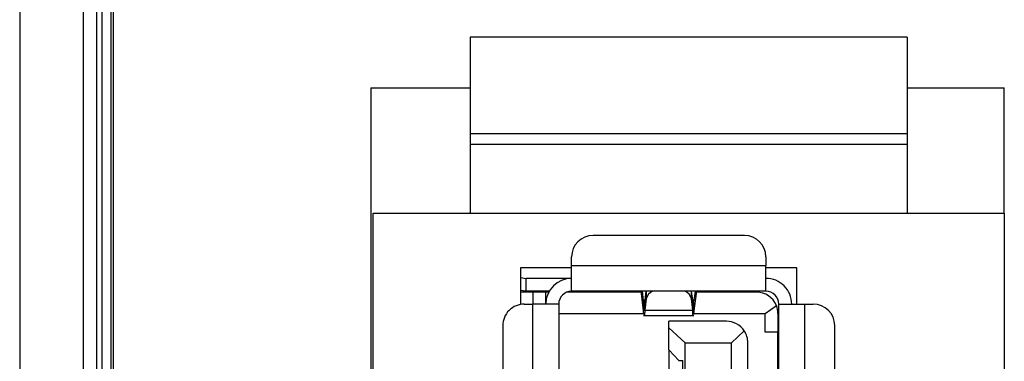
# Model space of a CAD drawing. Units: inches. Extents: x 0.4 to 16.6, y 0.2 to 10.8.
# Drawn here: x 6.2 to 6.7, y 8.1 to 8.2 of the extents above; entities that cross this region are included whole.
import ezdxf

# ---------------------------------------------------------------- set-up
doc = ezdxf.new("R2010")
doc.units = ezdxf.units.IN
doc.header["$MEASUREMENT"] = 0

msp = doc.modelspace()

# ---------------------------------------------------------------- linework, layer by layer
at = {"color": 7, "linetype": 'Continuous', "lineweight": 25}
for p, q in [((6.205812465674243, 8.593397908935515), (6.205812465674243, 6.842945153026871)), ((6.235058323115471, 6.905979770348151), (6.235058323115471, 8.551170378225274)), ((6.240955741627801, 8.551170378225274), (6.240955741627801, 6.905979770348151)), ((6.243561860797668, 6.908585889518019), (6.243561860797668, 8.548564259055409)), ((6.247493473139222, 8.548564259055409), (6.247493473139222, 6.908585889518019)), ((6.248536460260506, 8.54353130779362), (6.248536460260506, 6.991543118817242)), ((6.612146696480981, 8.237015559762124), (6.412146696480978, 8.237015559762124)), ((6.412146696480978, 8.237015559762124), (6.412146696480979, 8.192724221179446)), ((6.612146696480981, 8.237015559762124), (6.612146696480981, 8.192724221179446)), ((6.366646696480979, 8.213806898344801), (6.412146696480978, 8.213806898344801)), ((6.366646696480979, 8.213806898344801), (6.366646696480979, 7.8388068983448)), ((6.612146696480981, 8.213806898344801), (6.656646696480979, 8.213806898344801)), ((6.656646696480979, 8.1563068983448), (6.656646696480979, 8.213806898344801)), ((6.612146696480981, 8.192724221179446), (6.412146696480979, 8.192724221179446)), ((6.412146696480979, 8.192724221179446), (6.412146696480979, 8.187802961336928)), ((6.612146696480981, 8.192724221179446), (6.612146696480981, 8.187802961336928)), ((6.612146696480981, 8.187802961336928), (6.412146696480979, 8.187802961336928)), ((6.412146696480979, 8.187802961336928), (6.412146696480978, 8.1563068983448)), ((6.612146696480981, 8.187802961336928), (6.612146696480981, 8.1563068983448)), ((6.367646696480977, 8.156306898344802), (6.656646696480983, 8.1563068983448)), ((6.367646696480977, 7.997556898344802), (6.367646696480977, 8.156306898344802)), ((6.656646696480983, 8.1563068983448), (6.656646696480982, 7.997556898344802)), ((6.537645745008658, 8.146178945588895), (6.468354406425981, 8.146178945588895)), ((6.458511886740942, 8.132399418027418), (6.458511886740942, 8.136336425903856)), ((6.547488264693698, 8.136336425903856), (6.547488264693698, 8.132399418027418)), ((6.458511886740943, 8.131306898344802), (6.435146696480978, 8.131306898344802)), ((6.435146696480978, 8.131306898344802), (6.435146696480976, 8.114532909453228)), ((6.458511886740942, 8.132399418027418), (6.547488264693698, 8.132399418027418)), ((6.458511886735001, 8.120588394407793), (6.458511886740942, 8.132399418027418)), ((6.547488264693698, 8.120588394407793), (6.547488264693698, 8.132399418027418)), ((6.561646696480979, 8.131306898344802), (6.5474882646937, 8.131306898344802)), ((6.561646696480979, 8.11468288259677), (6.561646696480979, 8.131306898344802)), ((6.435146696480978, 8.12684993939852), (6.437680004811808, 8.126493906169605)), ((6.437680004811808, 8.120588394358581), (6.437680004811808, 8.126493906169605)), ((6.454894276702271, 8.126493906218817), (6.437680004811808, 8.126493906169605)), ((6.458511886725473, 8.126493906218817), (6.454894276702271, 8.126493906218817)), ((6.454894276702271, 8.126493906218817), (6.454894276701571, 8.12592624404269)), ((6.437680004811808, 8.120588394358581), (6.435146696480977, 8.120944427600442)), ((6.44079535130787, 8.120194693620393), (6.435146696480978, 8.120194693620393)), ((6.436464642646453, 8.120194693620393), (6.436464642646453, 8.120759202359526)), ((6.448283240228186, 8.120588394388108), (6.437680004811808, 8.120588394358581)), ((6.44079535130787, 8.120194693620393), (6.44079535130787, 8.11468288259677)), ((6.446700863122808, 8.120194693620393), (6.44079535130787, 8.120194693620393)), ((6.442370154456926, 8.120588394370648), (6.442370154456887, 8.120194693620393)), ((6.446700863118894, 8.11468288259677), (6.446700863122808, 8.120194693620393)), ((6.448065824409114, 8.120194693620393), (6.446700863123029, 8.120194693620393)), ((6.49039347797521, 8.120194693620393), (6.456391743116086, 8.120194693620393)), ((6.547488264693698, 8.120588394407793), (6.458511886735001, 8.120588394407793)), ((6.483744578274294, 8.120387168968282), (6.48055913083543, 8.120588394324132)), ((6.48055913083543, 8.120588394322164), (6.483744578276137, 8.1203871688897)), ((6.483744578276137, 8.1203871688897), (6.483744578276106, 8.120588394407793)), ((6.48449613871189, 8.120588394407793), (6.484496138711455, 8.120194693620393)), ((6.490332773253067, 8.120397776730629), (6.487448894614692, 8.120397776730629)), ((6.487448894614692, 8.120397776730629), (6.487448894614692, 8.120194693620393)), ((6.490506915711336, 8.119520395027932), (6.490506915718515, 8.120588394407793)), ((6.491488108233733, 8.11638506428256), (6.490970817707753, 8.120588394407793)), ((6.492506625285142, 8.120588394407793), (6.492045780956825, 8.116568969648124)), ((6.492640879613, 8.120588394407793), (6.492640879609539, 8.117105736535764)), ((6.513359271824271, 8.117105736562205), (6.513359271820867, 8.120588394407793)), ((6.513954370478034, 8.116568969586915), (6.513493526148029, 8.120588394407793)), ((6.515029333711865, 8.120588394407793), (6.514512043190894, 8.116385064280015)), ((6.51549323568871, 8.120588394407793), (6.515493235688774, 8.11952039454612)), ((6.543157556032281, 8.120194693620393), (6.515606673463521, 8.120194693620393)), ((6.518157556029524, 8.120194693620393), (6.518157556029662, 8.120588394407793)), ((6.520126059969289, 8.120588394407793), (6.520126059969289, 8.120194693620393)), ((6.528000075717118, 8.120194693620393), (6.528000075717118, 8.120588394407793)), ((6.529968579654327, 8.120588394407793), (6.529968579654327, 8.120194693616455)), ((6.491488108237284, 8.111547552208012), (6.490506915711336, 8.119520395027932)), ((6.491488108233733, 8.11638506428256), (6.491488108237284, 8.111547552208012)), ((6.492017434681743, 8.116385064230629), (6.491488108233733, 8.11638506428256)), ((6.492640879609539, 8.117105736535764), (6.492045780942578, 8.11191536262197)), ((6.492045780956825, 8.116568969648124), (6.492045780942578, 8.11191536262197)), ((6.513954370505164, 8.111915362532207), (6.513359271824271, 8.117105736562205)), ((6.513954370505164, 8.111915362532207), (6.513954370478034, 8.116568969586915)), ((6.514512043190894, 8.116385064280015), (6.513982716741927, 8.116385064230629)), ((6.515493235688774, 8.11952039454612), (6.514512043197773, 8.111547552190792)), ((6.514512043197773, 8.111547552190792), (6.514512043190894, 8.116385064280015)), ((6.436858343433856, 8.11468288259677), (6.44079535130787, 8.11468288259677)), ((6.44079535130787, 7.997753748738502), (6.44079535130787, 8.11468288259677)), ((6.452606374929918, 8.11468288259677), (6.44079535130787, 8.11468288259677)), ((6.452606374929918, 8.11468288259677), (6.452606374929918, 7.997753748738502)), ((6.491627526416558, 8.109912678449193), (6.491488108237284, 8.111547552208012)), ((6.492045780942578, 8.11191536262197), (6.513954370505164, 8.111915362532207)), ((6.514512043197773, 8.111547552190792), (6.514372625018082, 8.109912678449193)), ((6.547094563897565, 8.110352173935352), (6.552277342396424, 8.114054158595335)), ((6.553393776504722, 8.114682882596165), (6.565204800124346, 8.11468288259677)), ((6.553393776504722, 8.011336425903856), (6.553393776504722, 8.114682882596165)), ((6.565204800124346, 8.11468288259677), (6.565204800124346, 8.011336425903856)), ((6.565204800124346, 8.11468288259677), (6.569141808000785, 8.11468288259677)), ((6.452606374971004, 8.110352173935352), (6.491590047277787, 8.110352173935352)), ((6.491488108237284, 8.10941155279362), (6.514512043197773, 8.10941155279362)), ((6.529378028473225, 8.106808866848738), (6.50300007571732, 8.106808866848738)), ((6.50300007571732, 8.103877810882876), (6.50300007571732, 8.106808866850997)), ((6.51441010415736, 8.110352173935352), (6.547094563897565, 8.110352173935352)), ((6.547094563947635, 8.101887607027134), (6.547094563897565, 8.110352173935352)), ((6.553000075717319, 8.110352173933334), (6.553000075717319, 8.10188760700622)), ((6.427015823748816, 8.104840362909838), (6.427015823748816, 7.997753748738502)), ((6.510480390688254, 8.096966347164338), (6.50300007571732, 8.103877810882876)), ((6.50300007571732, 8.093718315665853), (6.50300007571732, 8.103877810882876)), ((6.537598537820737, 8.102379148639631), (6.531740233197635, 8.09696634716214)), ((6.553000075717319, 8.101887607027134), (6.547094563947635, 8.101887607027134)), ((6.553000075717319, 8.069641928533143), (6.553000075717319, 8.101887607027134)), ((6.578984327685824, 8.021178945587886), (6.578984327685824, 8.10484036291173)), ((6.50300007571732, 8.093718315665853), (6.507589224770145, 8.08879705580926)), ((6.50300007571732, 8.093718315665853), (6.50300007571732, 8.058875796031813)), ((6.510480390688254, 8.096966347164338), (6.531740233197635, 8.09696634716214)), ((6.510480390688254, 7.898147449525264), (6.510480390688254, 8.096966347164338)), ((6.531740233197635, 7.898147449527463), (6.531740233197635, 8.09696634716214)), ((6.539220548158265, 7.898147449525903), (6.539220548158265, 8.096966347163699)), ((6.507589224770145, 8.08879705580926), (6.509496138713367, 8.088797055812423)), ((6.509496138713516, 8.063797055825116), (6.509496138713367, 8.088797055812423))]:
    msp.add_line(p, q, dxfattribs=at)
for centre, radius, start, end in [((6.468354406425981, 8.136336425903856), 0.009842519685039797, 90, 180), ((6.537645745008658, 8.136336425903856), 0.009842519685040685, 0, 90), ((6.458511886740942, 8.11468288259677), 0.01181102362204811, 90.00000002882017, 180), ((6.547488264693698, 8.11468288259677), 0.01181102362204811, 359.9999999941326, 90), ((6.458511886740942, 8.11468288259677), 0.005905511811024056, 90.00000005764034, 180), ((6.482965190478824, 8.11810088051373), 0.002415483362951794, 60.09231279934131, 71.17593421400743), ((6.487343966873621, 8.129404842577095), 0.009007677003169656, 258.1728733681152, 270.667436530545), ((6.497385296890673, 8.116044835236828), 0.004861584813990279, 110.8389661093231, 167.3954178772181), ((6.508499470359155, 8.115944946902646), 0.004996509072751902, 13.43370634380999, 68.33190990209425), ((6.543157556032281, 8.110352173935352), 0.009842519685040685, 22.09365410086811, 90), ((6.547488264693698, 8.11468288259677), 0.005905511811024056, 359.9999999941411, 90), ((6.436858343433856, 8.10484036291173), 0.009842519685039797, 90, 180.0000000110136), ((6.543157556032281, 8.110352173935352), 0.00984251968503802, 359.9999999882539, 22.09365410086811), ((6.569141808000785, 8.10484036291173), 0.009842519685039797, 0, 90), ((6.529378028473225, 8.096966347163699), 0.009842519685039684, 33.36294003177191, 90), ((6.529378028473225, 8.096966347163699), 0.009842519685039797, 0, 33.36294003177191)]:
    msp.add_arc(centre, radius, start, end, dxfattribs=at)
for points, knots in [([(6.490239538433856, 8.120588394378267), (6.490284101320912, 8.120540731794588), (6.490373227079571, 8.12044540664376), (6.490462352839232, 8.119828732197572), (6.490506915711336, 8.119520395027932)], [0, 0, 0, 0, 0.5000000866823521, 1, 1, 1, 1]), ([(6.515493235688774, 8.11952039454612), (6.515537798568214, 8.119828731893971), (6.515626924330783, 8.120445406615184), (6.515716050098532, 8.120540731789257), (6.515760612984251, 8.120588394378267)], [0, 0, 0, 0, 0.49999997931732, 1, 1, 1, 1]), ([(6.491488108233733, 8.11638506428256), (6.491534580958461, 8.116072603084772), (6.491627526407767, 8.115447680690224), (6.491766944587482, 8.115229977560503), (6.491906362770817, 8.115546938732788), (6.491999308226582, 8.11622829266481), (6.492045780956825, 8.116568969648124)], [0, 0, 0, 0, 0.2499999942669648, 0.4999999877133232, 0.7499999811596809, 1, 1, 1, 1]), ([(6.513954370478034, 8.116568969586915), (6.514000843200433, 8.116228292628291), (6.514093788642856, 8.115546938728468), (6.514233206829103, 8.115229977560203), (6.514372625004204, 8.11544768069028), (6.514465570461977, 8.116072603083298), (6.514512043190894, 8.116385064280015)], [0, 0, 0, 0, 0.2500000095052216, 0.50000000622525, 0.7500000029452816, 1, 1, 1, 1]), ([(6.492045780942578, 8.11191536262197), (6.491999308220364, 8.111258714135564), (6.491906362773914, 8.10994541713424), (6.491809622464897, 8.109248406738152), (6.491759354881615, 8.109441605258846), (6.491755560024648, 8.109456190418989)], [0, 0, 0, 0, 0.4803863607659555, 0.96077274239348, 1, 1, 1, 1]), ([(6.514244591409991, 8.109456190418989), (6.514240796553027, 8.10944160525885), (6.514190528969772, 8.109248406738189), (6.514093788661014, 8.109945417116034), (6.514000843222389, 8.111258714079833), (6.513954370505164, 8.111915362532207)], [0, 0, 0, 0, 0.03922725848277903, 0.519613650841301, 1, 1, 1, 1])]:
    msp.add_open_spline(points, degree=3, knots=knots, dxfattribs=at)

doc.saveas('drawing.dxf')
